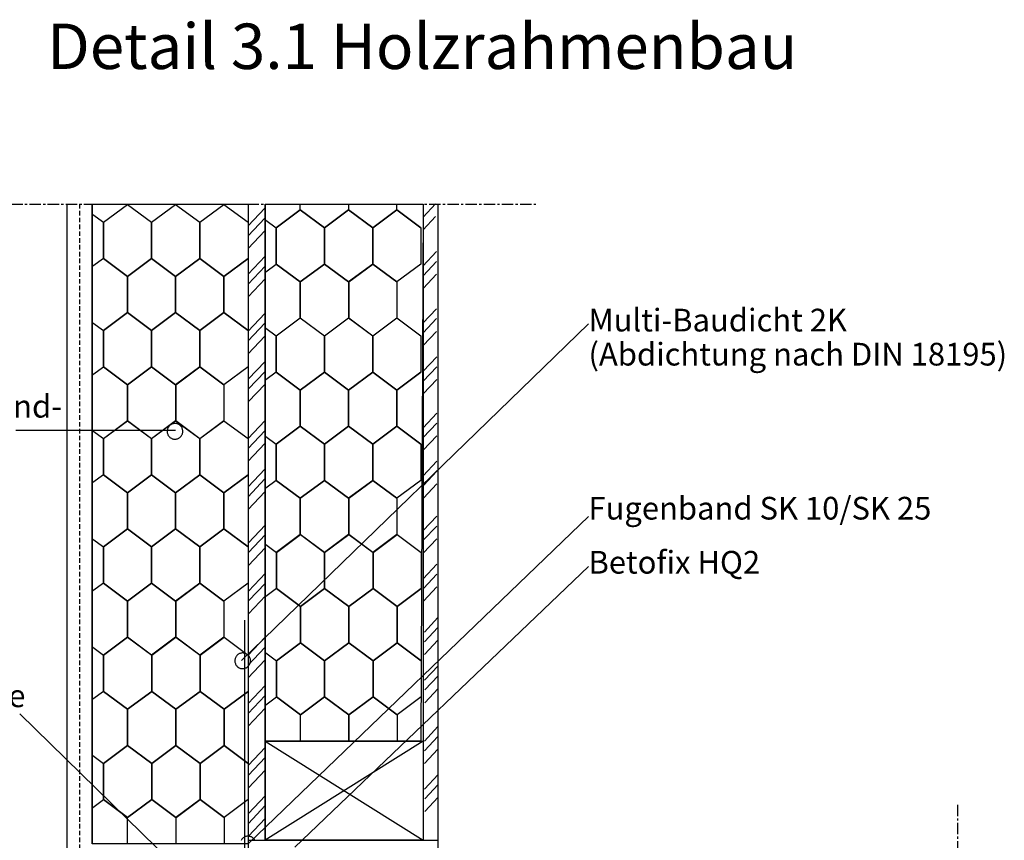
# Model space of a CAD drawing. Extents: x 47 to 230, y 17 to 192.
# Drawn here: x 110 to 219, y 102 to 192 of the extents above; entities that cross this region are included whole.
import ezdxf

# ---------------------------------------------------------------- set-up
doc = ezdxf.new("R2010")
doc.units = 0
doc.header["$MEASUREMENT"] = 0
doc.linetypes.add('GESTRICHELT', pattern=[0.75, 0.5, -0.25])
doc.linetypes.add('MITTELLINIE', pattern=[2, 1.25, -0.25, 0.25, -0.25])
doc.layers.add('PT1-ÇGelände1', color=7, linetype='Continuous')

msp = doc.modelspace()

# ---------------------------------------------------------------- linework, layer by layer
at = {"layer": 'PT1-ÇGelände1', "color": 7, "linetype": 'MITTELLINIE'}
for p, q in [((107.2501, 171.6785), (167.0426, 171.6785)), ((213.3862, 105.5463), (213.3862, 61.0656))]:
    msp.add_line(p, q, dxfattribs=at)
at = {"layer": 'PT1-ÇGelände1', "color": 7, "linetype": 'Continuous'}
for p, q in [((115.3597, 171.6785), (115.3597, 99.6126)), ((118.1558, 171.6785), (118.1558, 101.2269)), ((119.3827, 169.6848), (122.0304, 171.6581)), ((122.0304, 171.6581), (124.6808, 169.6848)), ((124.6808, 169.6848), (127.3311, 171.6581)), ((127.3311, 171.6581), (130.0082, 169.6848)), ((130.0082, 169.6848), (132.6586, 171.6581)), ((132.6586, 171.6581), (135.3063, 169.6848)), ((135.333, 171.6785), (135.333, 95.7031)), ((137.1865, 171.6785), (137.1865, 101.6491)), ((141.061, 171.0495), (141.061, 171.6785)), ((146.3618, 171.6785), (146.3618, 171.0495)), ((151.6893, 171.0495), (151.6893, 171.6785)), ((154.5859, 170.2627), (155.9499, 171.7096)), ((154.5859, 171.6785), (154.5859, 101.6491)), ((156.2171, 171.6785), (156.2171, 99.7423)), ((118.2379, 170.5287), (119.3827, 169.6848)), ((135.333, 169.2891), (137.1684, 171.236)), ((141.061, 171.0495), (138.4133, 169.0728)), ((138.4133, 169.0728), (141.061, 171.0495)), ((143.7114, 169.0728), (141.061, 171.0495)), ((141.061, 171.0495), (143.7114, 169.0728)), ((143.7114, 169.0728), (141.061, 171.0495)), ((146.3618, 171.0495), (143.7114, 169.0728)), ((143.7114, 169.0728), (146.3618, 171.0495)), ((149.0389, 169.0728), (146.3618, 171.0495)), ((146.3618, 171.0495), (149.0389, 169.0728)), ((151.6893, 171.0495), (149.0389, 169.0728)), ((149.0389, 169.0728), (151.6893, 171.0495)), ((154.337, 169.0728), (151.6893, 171.0495)), ((151.6893, 171.0495), (154.337, 169.0728)), ((154.5859, 168.8589), (155.9499, 170.3058)), ((119.3827, 165.6969), (119.3827, 169.6848)), ((119.3827, 169.6848), (119.3827, 165.6969)), ((124.6808, 169.6848), (124.6808, 165.6969)), ((124.6808, 165.6969), (124.6808, 169.6848)), ((130.0082, 165.6969), (130.0082, 169.6848)), ((130.0082, 169.6848), (130.0082, 165.6969)), ((135.3063, 169.6848), (135.3063, 165.6969)), ((135.333, 168.1972), (137.1684, 170.1442)), ((137.2685, 169.9181), (138.4133, 169.0728)), ((135.333, 166.7934), (137.1684, 168.7403)), ((138.4133, 169.0728), (138.4133, 165.0883)), ((138.4133, 165.0883), (138.4133, 169.0728)), ((143.7114, 169.0728), (143.7114, 165.0883)), ((143.7114, 165.0883), (143.7114, 169.0728)), ((149.0389, 169.0728), (149.0389, 165.0883)), ((149.0389, 165.0883), (149.0389, 169.0728)), ((154.337, 169.0728), (154.337, 165.0883)), ((135.333, 163.9743), (137.1865, 165.9405)), ((154.557, 164.8648), (156.0592, 166.4583)), ((119.3827, 165.6969), (118.2379, 164.853)), ((119.3827, 165.6969), (122.0304, 163.7236)), ((122.0304, 163.7236), (119.3827, 165.6969)), ((122.0304, 163.7236), (124.6808, 165.6969)), ((124.6808, 165.6969), (122.0304, 163.7236)), ((122.0304, 163.7236), (124.6808, 165.6969)), ((124.6808, 165.6969), (127.3311, 163.7236)), ((127.3311, 163.7236), (124.6808, 165.6969)), ((127.3311, 163.7236), (130.0082, 165.6969)), ((130.0082, 165.6969), (127.3311, 163.7236)), ((130.0082, 165.6969), (132.6586, 163.7236)), ((132.6586, 163.7236), (130.0082, 165.6969)), ((132.6586, 163.7236), (135.3063, 165.6969)), ((135.3063, 165.6969), (132.6586, 163.7236)), ((135.333, 162.8825), (137.1865, 164.8486)), ((137.2685, 164.2344), (138.4133, 165.0883)), ((141.061, 163.1115), (138.4133, 165.0883)), ((141.061, 163.1115), (138.4133, 165.0883)), ((138.4133, 165.0883), (141.061, 163.1115)), ((143.7114, 165.0883), (141.061, 163.1115)), ((143.7114, 165.0883), (141.061, 163.1115)), ((141.061, 163.1115), (143.7114, 165.0883)), ((146.3618, 163.1115), (143.7114, 165.0883)), ((146.3618, 163.1115), (143.7114, 165.0883)), ((143.7114, 165.0883), (146.3618, 163.1115)), ((149.0389, 165.0883), (146.3618, 163.1115)), ((149.0389, 165.0883), (146.3885, 163.1115)), ((146.3885, 163.1115), (149.0389, 165.0883)), ((151.6893, 163.1115), (149.0389, 165.0883)), ((151.6893, 163.1115), (149.0389, 165.0883)), ((149.0389, 165.0883), (151.6893, 163.1115)), ((154.337, 165.0883), (151.6893, 163.1115)), ((154.5751, 163.7921), (156.0592, 165.3665)), ((122.0304, 163.7236), (122.0304, 159.7391)), ((122.0304, 159.7391), (122.0304, 163.7236)), ((122.0304, 159.7391), (122.0304, 163.7236)), ((127.3311, 159.7391), (127.3311, 163.7236)), ((127.3311, 163.7236), (127.3311, 159.7391)), ((132.6586, 163.7236), (132.6586, 159.7391)), ((132.6586, 159.7391), (132.6586, 163.7236)), ((154.5751, 162.3883), (156.0592, 163.9626)), ((135.333, 161.4786), (137.1865, 163.4448)), ((141.061, 163.1115), (141.061, 159.127)), ((141.061, 163.1115), (141.061, 159.127)), ((141.061, 159.127), (141.061, 163.1115)), ((146.3618, 163.1115), (146.3618, 159.127)), ((146.3885, 163.1115), (146.3885, 159.127)), ((146.3885, 159.127), (146.3885, 163.1115)), ((151.6893, 163.1115), (151.6893, 159.127)), ((122.0304, 159.7391), (119.3827, 157.7624)), ((119.3827, 157.7624), (122.0304, 159.7391)), ((124.6808, 157.7624), (122.0304, 159.7391)), ((122.0304, 159.7391), (124.6808, 157.7624)), ((124.6808, 157.7624), (122.0304, 159.7391)), ((127.3311, 159.7391), (124.6808, 157.7624)), ((124.6808, 157.7624), (127.3311, 159.7391)), ((130.0082, 157.7624), (127.3311, 159.7391)), ((127.3311, 159.7391), (130.0082, 157.7624)), ((132.6586, 159.7391), (130.0082, 157.7624)), ((130.0082, 157.7624), (132.6586, 159.7391)), ((135.3063, 157.7624), (132.6586, 159.7391)), ((132.6586, 159.7391), (135.3063, 157.7624)), ((135.333, 157.7105), (137.1684, 159.6574)), ((154.557, 158.5748), (156.0592, 160.1683)), ((118.2379, 158.6077), (119.3827, 157.7624)), ((172.7819, 158.4855), (134.5806, 121.4371)), ((135.333, 156.6186), (137.1684, 158.5655)), ((138.4133, 157.1737), (141.061, 159.1469)), ((141.061, 159.127), (138.4133, 157.1503)), ((141.061, 159.1469), (143.7114, 157.1737)), ((143.7114, 157.1503), (141.061, 159.127)), ((143.7114, 157.1737), (146.3618, 159.1469)), ((146.3618, 159.127), (143.7114, 157.1503)), ((146.3618, 159.1469), (149.0389, 157.1737)), ((149.0389, 157.1503), (146.3885, 159.127)), ((149.0389, 157.1737), (151.6893, 159.1469)), ((151.6893, 159.127), (149.0389, 157.1503)), ((151.6893, 159.1469), (154.337, 157.1737)), ((154.5751, 157.5021), (156.0592, 159.0765)), ((119.3827, 157.7624), (119.3827, 153.7778)), ((119.3827, 153.7778), (119.3827, 157.7624)), ((124.6808, 157.7624), (124.6808, 153.7778)), ((124.6808, 153.7778), (124.6808, 157.7624)), ((130.0082, 157.7624), (130.0082, 153.7778)), ((130.0082, 153.7778), (130.0082, 157.7624)), ((135.3063, 157.7624), (135.3063, 153.7778)), ((135.333, 155.2148), (137.1684, 157.1617)), ((137.2685, 158.0175), (138.4133, 157.1737)), ((138.4133, 157.1503), (137.2685, 158.0041)), ((138.4133, 153.1857), (138.4133, 157.1737)), ((138.4133, 157.1737), (138.4133, 153.1857)), ((143.7114, 157.1737), (143.7114, 153.1857)), ((143.7114, 153.1857), (143.7114, 157.1737)), ((149.0389, 153.1857), (149.0389, 157.1737)), ((149.0389, 157.1737), (149.0389, 153.1857)), ((154.337, 157.1737), (154.337, 153.1857)), ((154.5751, 156.0983), (156.0592, 157.6726)), ((135.333, 152.3957), (137.1865, 154.3619)), ((154.5751, 153.2792), (156.0773, 154.8728)), ((118.2379, 152.924), (119.3827, 153.7778)), ((122.0304, 151.8011), (119.3827, 153.7778)), ((122.0304, 151.8011), (119.3827, 153.7778)), ((119.3827, 153.7778), (122.0304, 151.8011)), ((124.6808, 153.7778), (122.0304, 151.8011)), ((124.6808, 153.7778), (122.0304, 151.8011)), ((122.0304, 151.8011), (124.6808, 153.7778)), ((127.3311, 151.8011), (124.6808, 153.7778)), ((127.3311, 151.8011), (124.6808, 153.7778)), ((124.6808, 153.7778), (127.3311, 151.8011)), ((130.0082, 153.7778), (127.3311, 151.8011)), ((130.0082, 153.7778), (127.3578, 151.8011)), ((127.3578, 151.8011), (130.0082, 153.7778)), ((132.6586, 151.8011), (130.0082, 153.7778)), ((132.6586, 151.8011), (130.0082, 153.7778)), ((130.0082, 153.7778), (132.6586, 151.8011)), ((135.3063, 153.7778), (132.6586, 151.8011)), ((135.333, 151.3038), (137.1865, 153.27)), ((138.4133, 153.1857), (137.2685, 152.3418)), ((138.4133, 153.1857), (141.061, 151.2124)), ((141.061, 151.2124), (138.4133, 153.1857)), ((141.061, 151.2124), (143.7114, 153.1857)), ((143.7114, 153.1857), (141.061, 151.2124)), ((141.061, 151.2124), (143.7114, 153.1857)), ((143.7114, 153.1857), (146.3618, 151.2124)), ((146.3618, 151.2124), (143.7114, 153.1857)), ((146.3618, 151.2124), (149.0389, 153.1857)), ((149.0389, 153.1857), (146.3618, 151.2124)), ((149.0389, 153.1857), (151.6893, 151.2124)), ((151.6893, 151.2124), (149.0389, 153.1857)), ((151.6893, 151.2124), (154.337, 153.1857)), ((154.337, 153.1857), (151.6893, 151.2124)), ((154.5932, 152.2065), (156.0773, 153.7809)), ((122.0304, 151.8011), (122.0304, 147.8166)), ((122.0304, 151.8011), (122.0304, 147.8166)), ((122.0304, 147.8166), (122.0304, 151.8011)), ((127.3311, 151.8011), (127.3311, 147.8166)), ((127.3578, 151.8011), (127.3578, 147.8166)), ((127.3578, 147.8166), (127.3578, 151.8011)), ((132.6586, 151.8011), (132.6586, 147.8166)), ((135.333, 149.9), (137.1865, 151.8662)), ((154.5932, 150.8027), (156.0773, 152.3771)), ((141.061, 151.2124), (141.061, 147.2279)), ((141.061, 147.2279), (141.061, 151.2124)), ((141.061, 147.2279), (141.061, 151.2124)), ((146.3618, 147.2279), (146.3618, 151.2124)), ((146.3618, 151.2124), (146.3618, 147.2279)), ((151.6893, 151.2124), (151.6893, 147.2279)), ((151.6893, 147.2279), (151.6893, 151.2124)), ((154.5751, 147.0656), (156.0773, 148.6592)), ((119.3827, 145.8632), (122.0304, 147.8365)), ((122.0304, 147.8166), (119.3827, 145.8399)), ((122.0304, 147.8365), (124.6808, 145.8632)), ((124.6808, 145.8399), (122.0304, 147.8166)), ((124.6808, 145.8632), (127.3311, 147.8365)), ((127.3311, 147.8166), (124.6808, 145.8399)), ((127.3311, 147.8365), (130.0082, 145.8632)), ((130.0082, 145.8399), (127.3578, 147.8166)), ((130.0082, 145.8632), (132.6586, 147.8365)), ((132.6586, 147.8166), (130.0082, 145.8399)), ((132.6586, 147.8365), (135.3063, 145.8632)), ((135.3063, 145.8632), (137.1417, 147.8102)), ((154.5932, 145.9929), (156.0773, 147.5673)), ((127.3311, 146.7549), (109.7503, 146.7549)), ((118.2379, 146.7071), (119.3827, 145.8632)), ((119.3827, 145.8399), (118.2379, 146.6937)), ((135.3063, 144.7714), (137.1417, 146.7183)), ((141.061, 147.2279), (138.4133, 145.2512)), ((138.4133, 145.2512), (141.061, 147.2279)), ((143.7114, 145.2512), (141.061, 147.2279)), ((141.061, 147.2279), (143.7114, 145.2512)), ((143.7114, 145.2512), (141.061, 147.2279)), ((146.3618, 147.2279), (143.7114, 145.2512)), ((143.7114, 145.2512), (146.3618, 147.2279)), ((149.0389, 145.2512), (146.3618, 147.2279)), ((146.3618, 147.2279), (149.0389, 145.2512)), ((151.6893, 147.2279), (149.0389, 145.2512)), ((149.0389, 145.2512), (151.6893, 147.2279)), ((154.337, 145.2512), (151.6893, 147.2279)), ((151.6893, 147.2279), (154.337, 145.2512)), ((119.3827, 141.8753), (119.3827, 145.8632)), ((119.3827, 145.8632), (119.3827, 141.8753)), ((124.6808, 145.8632), (124.6808, 141.8753)), ((124.6808, 141.8753), (124.6808, 145.8632)), ((130.0082, 141.8753), (130.0082, 145.8632)), ((130.0082, 145.8632), (130.0082, 141.8753)), ((135.3063, 145.8632), (135.3063, 141.8753)), ((135.3063, 143.3675), (137.1417, 145.3145)), ((137.2685, 146.0965), (138.4133, 145.2512)), ((138.4133, 145.2512), (138.4133, 141.2667)), ((138.4133, 141.2667), (138.4133, 145.2512)), ((143.7114, 145.2512), (143.7114, 141.2667)), ((143.7114, 141.2667), (143.7114, 145.2512)), ((149.0389, 145.2512), (149.0389, 141.2667)), ((149.0389, 141.2667), (149.0389, 145.2512)), ((154.337, 145.2512), (154.337, 141.2667)), ((154.5932, 144.5891), (156.0773, 146.1635)), ((154.5932, 141.7701), (156.0954, 143.3636)), ((135.3063, 140.5485), (137.1598, 142.5146)), ((154.6113, 140.6974), (156.0954, 142.2718)), ((119.3827, 141.8753), (118.2379, 141.0314)), ((119.3827, 141.8753), (122.0304, 139.902)), ((122.0304, 139.902), (119.3827, 141.8753)), ((122.0304, 139.902), (124.6808, 141.8753)), ((124.6808, 141.8753), (122.0304, 139.902)), ((122.0304, 139.902), (124.6808, 141.8753)), ((124.6808, 141.8753), (127.3311, 139.902)), ((127.3311, 139.902), (124.6808, 141.8753)), ((127.3311, 139.902), (130.0082, 141.8753)), ((130.0082, 141.8753), (127.3311, 139.902)), ((130.0082, 141.8753), (132.6586, 139.902)), ((132.6586, 139.902), (130.0082, 141.8753)), ((132.6586, 139.902), (135.3063, 141.8753)), ((135.3063, 141.8753), (132.6586, 139.902)), ((135.3063, 139.4566), (137.1598, 141.4228)), ((138.4133, 141.2667), (137.2685, 140.4213)), ((141.061, 139.2899), (138.4133, 141.2667)), ((141.061, 139.2899), (138.4133, 141.2667)), ((138.4133, 141.2667), (141.061, 139.2899)), ((143.7114, 141.2667), (141.061, 139.2899)), ((143.7114, 141.2667), (141.061, 139.2899)), ((141.061, 139.2899), (143.7114, 141.2667)), ((146.3618, 139.2899), (143.7114, 141.2667)), ((146.3618, 139.2899), (143.7114, 141.2667)), ((143.7114, 141.2667), (146.3618, 139.2899)), ((149.0389, 141.2667), (146.3618, 139.2899)), ((149.0389, 141.2667), (146.3885, 139.2899)), ((146.3885, 139.2899), (149.0389, 141.2667)), ((151.6893, 139.2899), (149.0389, 141.2667)), ((151.6893, 139.2899), (149.0389, 141.2667)), ((149.0389, 141.2667), (151.6893, 139.2899)), ((154.337, 141.2667), (151.6893, 139.2899)), ((122.0304, 139.902), (122.0304, 135.9175)), ((122.0304, 135.9175), (122.0304, 139.902)), ((122.0304, 135.9175), (122.0304, 139.902)), ((127.3311, 135.9175), (127.3311, 139.902)), ((127.3311, 139.902), (127.3311, 135.9175)), ((132.6586, 139.902), (132.6586, 135.9175)), ((132.6586, 135.9175), (132.6586, 139.902)), ((135.3063, 138.0528), (137.1598, 140.0189)), ((154.6113, 139.2936), (156.0954, 140.8679)), ((141.061, 139.2899), (141.061, 135.3054)), ((141.061, 139.2899), (141.061, 135.3054)), ((141.061, 135.3054), (141.061, 139.2899)), ((146.3618, 139.2899), (146.3618, 135.3054)), ((146.3885, 139.2899), (146.3885, 135.3054)), ((146.3885, 135.3054), (146.3885, 139.2899)), ((151.6893, 139.2899), (151.6893, 135.3054)), ((172.7819, 137.2893), (135.4055, 101.3137)), ((154.5751, 135.7373), (156.0773, 137.3309)), ((122.0304, 135.9175), (119.3827, 133.9408)), ((119.3827, 133.9408), (122.0304, 135.9175)), ((124.6808, 133.9408), (122.0304, 135.9175)), ((122.0304, 135.9175), (124.6808, 133.9408)), ((124.6808, 133.9408), (122.0304, 135.9175)), ((127.3311, 135.9175), (124.6808, 133.9408)), ((124.6808, 133.9408), (127.3311, 135.9175)), ((130.0082, 133.9408), (127.3311, 135.9175)), ((127.3311, 135.9175), (130.0082, 133.9408)), ((132.6586, 135.9175), (130.0082, 133.9408)), ((130.0082, 133.9408), (132.6586, 135.9175)), ((135.3063, 133.9408), (132.6586, 135.9175)), ((132.6586, 135.9175), (135.3063, 133.9408)), ((135.3597, 134.3975), (137.1951, 136.3444)), ((154.5932, 134.6647), (156.0773, 136.239)), ((118.2379, 134.7861), (119.3827, 133.9408)), ((135.3597, 133.3056), (137.1951, 135.2526)), ((141.061, 135.3054), (138.4133, 133.3287)), ((138.44, 133.3322), (141.0877, 135.3054)), ((143.7114, 133.3287), (141.061, 135.3054)), ((141.0877, 135.3054), (143.7381, 133.3322)), ((146.3618, 135.3054), (143.7114, 133.3287)), ((143.7381, 133.3322), (146.3885, 135.3054)), ((149.0389, 133.3287), (146.3885, 135.3054)), ((146.3885, 135.3054), (149.0656, 133.3322)), ((151.6893, 135.3054), (149.0389, 133.3287)), ((149.0656, 133.3322), (151.7159, 135.3054)), ((151.7159, 135.3054), (154.3637, 133.3322)), ((154.5932, 133.2608), (156.0773, 134.8352)), ((119.3827, 133.9408), (119.3827, 129.9562)), ((119.3827, 129.9562), (119.3827, 133.9408)), ((124.6808, 133.9408), (124.6808, 129.9562)), ((124.6808, 129.9562), (124.6808, 133.9408)), ((130.0082, 133.9408), (130.0082, 129.9562)), ((130.0082, 129.9562), (130.0082, 133.9408)), ((135.3063, 133.9408), (135.3063, 129.9562)), ((135.3597, 131.9018), (137.1951, 133.8487)), ((137.2685, 134.1957), (138.44, 133.3322)), ((138.44, 129.3442), (138.44, 133.3322)), ((138.44, 133.3322), (138.44, 129.3442)), ((143.7381, 133.3322), (143.7381, 129.3442)), ((143.7381, 129.3442), (143.7381, 133.3322)), ((149.0656, 129.3442), (149.0656, 133.3322)), ((149.0656, 133.3322), (149.0656, 129.3442)), ((154.3637, 133.3322), (154.3637, 129.3442)), ((172.7819, 131.7751), (140.4523, 100.8836)), ((154.5932, 130.4418), (156.0954, 132.0353)), ((135.3597, 129.0827), (137.2132, 131.0489)), ((154.6113, 129.3691), (156.0954, 130.9435)), ((119.3827, 129.9562), (118.2379, 129.1109)), ((122.0304, 127.9795), (119.3827, 129.9562)), ((122.0304, 127.9795), (119.3827, 129.9562)), ((119.3827, 129.9562), (122.0304, 127.9795)), ((124.6808, 129.9562), (122.0304, 127.9795)), ((124.6808, 129.9562), (122.0304, 127.9795)), ((122.0304, 127.9795), (124.6808, 129.9562)), ((127.3311, 127.9795), (124.6808, 129.9562)), ((127.3311, 127.9795), (124.6808, 129.9562)), ((124.6808, 129.9562), (127.3311, 127.9795)), ((130.0082, 129.9562), (127.3311, 127.9795)), ((130.0082, 129.9562), (127.3578, 127.9795)), ((127.3578, 127.9795), (130.0082, 129.9562)), ((132.6586, 127.9795), (130.0082, 129.9562)), ((132.6586, 127.9795), (130.0082, 129.9562)), ((130.0082, 129.9562), (132.6586, 127.9795)), ((135.3063, 129.9562), (132.6586, 127.9795)), ((135.3597, 127.9909), (137.2132, 129.957)), ((138.44, 129.3442), (137.2685, 128.4807)), ((138.44, 129.3442), (141.0877, 127.3709)), ((141.0877, 127.3709), (138.44, 129.3442)), ((141.0877, 127.3709), (143.7381, 129.3442)), ((143.7381, 129.3442), (141.0877, 127.3709)), ((141.0877, 127.3709), (143.7381, 129.3442)), ((143.7381, 129.3442), (146.3885, 127.3709)), ((146.3885, 127.3709), (143.7381, 129.3442)), ((146.3885, 127.3709), (149.0656, 129.3442)), ((149.0656, 129.3442), (146.3885, 127.3709)), ((149.0656, 129.3442), (151.7159, 127.3709)), ((151.7159, 127.3709), (149.0656, 129.3442)), ((151.7159, 127.3709), (154.3637, 129.3442)), ((154.3637, 129.3442), (151.7159, 127.3709)), ((154.6113, 127.9653), (156.0954, 129.5396)), ((122.0304, 127.9795), (122.0304, 123.995)), ((122.0304, 127.9795), (122.0304, 123.995)), ((122.0304, 123.995), (122.0304, 127.9795)), ((127.3311, 127.9795), (127.3311, 123.995)), ((127.3578, 127.9795), (127.3578, 123.995)), ((127.3578, 123.995), (127.3578, 127.9795)), ((132.6586, 127.9795), (132.6586, 123.995)), ((135.3597, 126.587), (137.2132, 128.5532)), ((141.0877, 127.3709), (141.0877, 123.3864)), ((141.0877, 123.3864), (141.0877, 127.3709)), ((141.0877, 123.3864), (141.0877, 127.3709)), ((146.3885, 123.3864), (146.3885, 127.3709)), ((146.3885, 127.3709), (146.3885, 123.3864)), ((151.7159, 127.3709), (151.7159, 123.3864)), ((151.7159, 123.3864), (151.7159, 127.3709)), ((154.7149, 124.5552), (156.2171, 126.1488)), ((154.733, 123.4826), (156.2171, 125.0569)), ((122.0304, 123.995), (119.3827, 122.0183)), ((119.4094, 122.0217), (122.0571, 123.995)), ((124.6808, 122.0183), (122.0304, 123.995)), ((122.0571, 123.995), (124.7074, 122.0217)), ((127.3311, 123.995), (124.6808, 122.0183)), ((124.7074, 122.0217), (127.3578, 123.995)), ((130.0082, 122.0183), (127.3578, 123.995)), ((127.3578, 123.995), (130.0349, 122.0217)), ((132.6586, 123.995), (130.0082, 122.0183)), ((130.0349, 122.0217), (132.6853, 123.995)), ((132.6853, 123.995), (135.333, 122.0217)), ((135.333, 122.0173), (137.1684, 123.9643)), ((154.733, 122.0787), (156.2171, 123.6531)), ((118.2379, 122.8852), (119.4094, 122.0217)), ((135.333, 120.9254), (137.1684, 122.8724)), ((141.0877, 123.3864), (138.44, 121.4097)), ((138.44, 121.4097), (141.0877, 123.3864)), ((143.7381, 121.4097), (141.0877, 123.3864)), ((141.0877, 123.3864), (143.7381, 121.4097)), ((143.7381, 121.4097), (141.0877, 123.3864)), ((146.3885, 123.3864), (143.7381, 121.4097)), ((143.7381, 121.4097), (146.3885, 123.3864)), ((149.0656, 121.4097), (146.3885, 123.3864)), ((146.3885, 123.3864), (149.0656, 121.4097)), ((151.7159, 123.3864), (149.0656, 121.4097)), ((149.0656, 121.4097), (151.7159, 123.3864)), ((154.3637, 121.4097), (151.7159, 123.3864)), ((151.7159, 123.3864), (154.3637, 121.4097)), ((119.4094, 118.0337), (119.4094, 122.0217)), ((119.4094, 122.0217), (119.4094, 118.0337)), ((124.7074, 122.0217), (124.7074, 118.0337)), ((124.7074, 118.0337), (124.7074, 122.0217)), ((130.0349, 118.0337), (130.0349, 122.0217)), ((130.0349, 122.0217), (130.0349, 118.0337)), ((135.333, 122.0217), (135.333, 118.0337)), ((135.333, 119.5216), (137.1684, 121.4686)), ((137.2685, 122.2747), (138.44, 121.4097)), ((138.44, 121.4097), (138.44, 117.4251)), ((138.44, 117.4251), (138.44, 121.4097)), ((143.7381, 121.4097), (143.7381, 117.4251)), ((143.7381, 117.4251), (143.7381, 121.4097)), ((149.0656, 121.4097), (149.0656, 117.4251)), ((149.0656, 117.4251), (149.0656, 121.4097)), ((154.3637, 121.4097), (154.3637, 117.4251)), ((154.733, 119.2597), (156.2352, 120.8532)), ((154.7511, 118.187), (156.2352, 119.7614)), ((135.333, 116.7026), (137.1865, 118.6687)), ((154.7511, 116.7832), (156.2352, 118.3575)), ((119.4094, 118.0337), (118.2379, 117.1702)), ((119.4094, 118.0337), (122.0571, 116.0605)), ((122.0571, 116.0605), (119.4094, 118.0337)), ((122.0571, 116.0605), (124.7074, 118.0337)), ((124.7074, 118.0337), (122.0571, 116.0605)), ((122.0571, 116.0605), (124.7074, 118.0337)), ((124.7074, 118.0337), (127.3578, 116.0605)), ((127.3578, 116.0605), (124.7074, 118.0337)), ((127.3578, 116.0605), (130.0349, 118.0337)), ((130.0349, 118.0337), (127.3578, 116.0605)), ((130.0349, 118.0337), (132.6853, 116.0605)), ((132.6853, 116.0605), (130.0349, 118.0337)), ((132.6853, 116.0605), (135.333, 118.0337)), ((135.333, 118.0337), (132.6853, 116.0605)), ((135.333, 115.6107), (137.1865, 117.5768)), ((137.2685, 116.5514), (138.44, 117.4251)), ((141.0877, 115.4484), (138.44, 117.4251)), ((141.0877, 115.4484), (138.44, 117.4251)), ((138.44, 117.4251), (141.0877, 115.4484)), ((143.7381, 117.4251), (141.0877, 115.4484)), ((143.7381, 117.4251), (141.0877, 115.4484)), ((141.0877, 115.4484), (143.7381, 117.4251)), ((146.3885, 115.4484), (143.7381, 117.4251)), ((146.3885, 115.4484), (143.7381, 117.4251)), ((143.7381, 117.4251), (146.3885, 115.4484)), ((149.0656, 117.4251), (146.3885, 115.4484)), ((149.0656, 117.4251), (146.4152, 115.4484)), ((146.4152, 115.4484), (149.0656, 117.4251)), ((151.7159, 115.4484), (149.0656, 117.4251)), ((151.7159, 115.4484), (149.0656, 117.4251)), ((149.0656, 117.4251), (151.7159, 115.4484)), ((154.3637, 117.4251), (151.7159, 115.4484)), ((122.0571, 116.0605), (122.0571, 112.076)), ((122.0571, 112.076), (122.0571, 116.0605)), ((122.0571, 112.076), (122.0571, 116.0605)), ((127.3578, 112.076), (127.3578, 116.0605)), ((127.3578, 116.0605), (127.3578, 112.076)), ((132.6853, 116.0605), (132.6853, 112.076)), ((132.6853, 112.076), (132.6853, 116.0605)), ((135.333, 114.2069), (137.1865, 116.173)), ((110.1903, 115.5667), (127.5962, 98.5619)), ((141.0877, 112.5374), (141.0877, 115.4484)), ((146.3885, 115.4484), (146.3885, 112.5374)), ((146.4152, 112.5374), (146.4152, 115.4484)), ((151.7159, 115.4484), (151.7159, 112.5374)), ((154.7149, 112.5657), (156.2171, 114.1593)), ((154.733, 111.4931), (156.2171, 113.0674)), ((122.0571, 112.076), (119.4094, 110.0992)), ((119.4094, 110.0992), (122.0571, 112.076)), ((124.7074, 110.0992), (122.0571, 112.076)), ((122.0571, 112.076), (124.7074, 110.0992)), ((124.7074, 110.0992), (122.0571, 112.076)), ((127.3578, 112.076), (124.7074, 110.0992)), ((124.7074, 110.0992), (127.3578, 112.076)), ((130.0349, 110.0992), (127.3578, 112.076)), ((127.3578, 112.076), (130.0349, 110.0992)), ((132.6853, 112.076), (130.0349, 110.0992)), ((130.0349, 110.0992), (132.6853, 112.076)), ((135.333, 110.0992), (132.6853, 112.076)), ((132.6853, 112.076), (135.333, 110.0992)), ((135.3511, 109.8934), (137.1865, 111.8403)), ((137.1865, 112.5374), (154.5859, 112.5374)), ((137.1865, 112.5374), (154.5859, 101.6491)), ((154.5859, 112.5374), (137.1865, 101.6491)), ((154.0001, 112.5374), (137.2685, 112.5374)), ((154.733, 110.0892), (156.2171, 111.6636)), ((118.2379, 110.9643), (119.4094, 110.0992)), ((135.3511, 108.8015), (137.1865, 110.7485)), ((119.4094, 110.0992), (119.4094, 106.1147)), ((119.4094, 106.1147), (119.4094, 110.0992)), ((124.7074, 110.0992), (124.7074, 106.1147)), ((124.7074, 106.1147), (124.7074, 110.0992)), ((130.0349, 110.0992), (130.0349, 106.1147)), ((130.0349, 106.1147), (130.0349, 110.0992)), ((135.333, 110.0992), (135.333, 106.1147)), ((135.3511, 107.3977), (137.1865, 109.3446)), ((154.733, 107.2702), (156.2352, 108.8638)), ((154.7511, 106.1975), (156.2352, 107.7719)), ((135.333, 106.732), (135.333, 93.784)), ((135.3511, 104.5786), (137.2046, 106.5448)), ((154.7511, 104.7937), (156.2352, 106.368)), ((118.2379, 105.241), (119.4094, 106.1147)), ((122.0571, 104.138), (119.4094, 106.1147)), ((122.0571, 104.138), (119.4094, 106.1147)), ((119.4094, 106.1147), (122.0571, 104.138)), ((124.7074, 106.1147), (122.0571, 104.138)), ((124.7074, 106.1147), (122.0571, 104.138)), ((122.0571, 104.138), (124.7074, 106.1147)), ((127.3578, 104.138), (124.7074, 106.1147)), ((127.3578, 104.138), (124.7074, 106.1147)), ((124.7074, 106.1147), (127.3578, 104.138)), ((130.0349, 106.1147), (127.3578, 104.138)), ((130.0349, 106.1147), (127.3845, 104.138)), ((127.3845, 104.138), (130.0349, 106.1147)), ((132.6853, 104.138), (130.0349, 106.1147)), ((132.6853, 104.138), (130.0349, 106.1147)), ((130.0349, 106.1147), (132.6853, 104.138)), ((135.333, 106.1147), (132.6853, 104.138)), ((135.3511, 103.4868), (137.2046, 105.4529)), ((122.0571, 101.2269), (122.0571, 104.138)), ((127.3578, 104.138), (127.3578, 101.2269)), ((127.3845, 101.2269), (127.3845, 104.138)), ((132.6853, 104.138), (132.6853, 101.2269)), ((135.3511, 102.0829), (137.2046, 104.0491)), ((135.333, 101.6491), (156.2171, 101.6491))]:
    msp.add_line(p, q, dxfattribs=at)
at = {"layer": 'PT1-ÇGelände1', "color": 7, "linetype": 'GESTRICHELT'}
msp.add_line((116.7523, 171.6836), (116.7523, 100.4166), dxfattribs=at)
at = {"layer": 'PT1-ÇGelände1', "color": 1, "linetype": 'Continuous'}
msp.add_line((134.9, 125.8643), (134.9, 17.5), dxfattribs=at)
at = {"layer": 'PT1-ÇGelände1', "color": 7, "linetype": 'Continuous'}
for points in [[(118.1558, 171.6785), (135.3063, 171.6785), (135.3063, 101.2269), (118.1558, 101.2269)], [(137.1865, 171.6785), (154.5859, 171.6785), (154.337, 112.5374), (137.1865, 112.5374)], [(126.7701, 145.9563), (126.7701, 145.9563), (126.8831, 145.8946), (126.9677, 145.8565), (127.0374, 145.834), (127.1087, 145.8176), (127.1812, 145.8073), (127.2542, 145.8032), (127.3273, 145.8052), (127.4, 145.8135), (127.4718, 145.8279), (127.542, 145.8483), (127.6103, 145.8747), (127.676, 145.9066), (127.7389, 145.9441), (127.7983, 145.9868), (127.8539, 146.0344), (127.9053, 146.0864), (127.9521, 146.1427), (127.9938, 146.2027), (128.0305, 146.2661), (128.0615, 146.3323), (128.0869, 146.401), (128.1063, 146.4715), (128.1197, 146.5435), (128.1269, 146.6162), (128.128, 146.6894), (128.1228, 146.7623), (128.1114, 146.8347), (128.094, 146.9057), (128.0706, 146.975), (128.0414, 147.0421), (128.0066, 147.1065), (127.9666, 147.1676), (127.9214, 147.2252), (127.8715, 147.2788), (127.8173, 147.3279), (127.7591, 147.3722), (127.6973, 147.4114), (127.6325, 147.4453), (127.565, 147.4735), (127.4953, 147.4959), (127.4241, 147.5124), (127.3516, 147.5227), (127.2786, 147.5268), (127.2054, 147.5248), (127.1328, 147.5165), (127.061, 147.5021), (126.9908, 147.4817), (126.9225, 147.4553), (126.8568, 147.4233), (126.7939, 147.3858), (126.7345, 147.3432), (126.6788, 147.2956), (126.6275, 147.2436), (126.5807, 147.1872), (126.5389, 147.1273), (126.5023, 147.0638), (126.4713, 146.9977), (126.4459, 146.929), (126.4265, 146.8585), (126.4131, 146.7865), (126.4058, 146.7138), (126.4048, 146.6406), (126.41, 146.5676), (126.4213, 146.4953), (126.4387, 146.4243), (126.4622, 146.3549), (126.4913, 146.2879), (126.5261, 146.2235), (126.5662, 146.1623), (126.6114, 146.1047), (126.6612, 146.0512), (126.7154, 146.0021)], [(134.2193, 120.691), (134.2193, 120.691), (134.3322, 120.6294), (134.4169, 120.5912), (134.4866, 120.5688), (134.5579, 120.5524), (134.6303, 120.542), (134.7033, 120.5379), (134.7765, 120.54), (134.8491, 120.5482), (134.9209, 120.5627), (134.9911, 120.5831), (135.0594, 120.6094), (135.1252, 120.6414), (135.1881, 120.6789), (135.2474, 120.7215), (135.3031, 120.7691), (135.3544, 120.8212), (135.4012, 120.8775), (135.443, 120.9375), (135.4796, 121.0009), (135.5107, 121.0671), (135.536, 121.1358), (135.5555, 121.2062), (135.5688, 121.2782), (135.5761, 121.351), (135.5771, 121.4242), (135.5719, 121.4971), (135.5606, 121.5694), (135.5432, 121.6404), (135.5198, 121.7098), (135.4906, 121.7768), (135.4558, 121.8412), (135.4157, 121.9024), (135.3705, 121.96), (135.3207, 122.0135), (135.2664, 122.0626), (135.2083, 122.1069), (135.1465, 122.1462), (135.0816, 122.18), (135.0142, 122.2083), (134.9445, 122.2307), (134.8732, 122.2471), (134.8008, 122.2574), (134.7278, 122.2616), (134.6546, 122.2595), (134.5819, 122.2512), (134.5102, 122.2368), (134.44, 122.2164), (134.3716, 122.1901), (134.3059, 122.1581), (134.243, 122.1206), (134.1836, 122.078), (134.128, 122.0304), (134.0767, 121.9783), (134.0299, 121.922), (133.9881, 121.862), (133.9515, 121.7986), (133.9204, 121.7324), (133.8951, 121.6637), (133.8756, 121.5933), (133.8622, 121.5213), (133.855, 121.4485), (133.854, 121.3753), (133.8591, 121.3024), (133.8705, 121.2301), (133.8879, 121.1591), (133.9113, 121.0897), (133.9405, 121.0226), (133.9753, 120.9582), (134.0154, 120.8971), (134.0605, 120.8395), (134.1104, 120.786), (134.1646, 120.7369)], [(137.1865, 112.5374), (154.5859, 112.5374), (154.5859, 101.6491), (137.1865, 101.6491)]]:
    msp.add_lwpolyline(points, close=True, dxfattribs=at)
msp.add_lwpolyline([(136.0808, 101.598), (136.046, 101.6624), (136.0059, 101.7236), (135.9608, 101.7811), (135.9109, 101.8347), (135.8567, 101.8838), (135.7985, 101.9281), (135.7367, 101.9673), (135.6719, 102.0012), (135.6044, 102.0294), (135.5347, 102.0519), (135.4635, 102.0683), (135.391, 102.0786), (135.318, 102.0827), (135.2448, 102.0807), (135.1722, 102.0724), (135.1004, 102.058), (135.0302, 102.0376), (134.9619, 102.0112), (134.8961, 101.9793), (134.8332, 101.9417), (134.7739, 101.8991), (134.7182, 101.8515), (134.6669, 101.7995), (134.6201, 101.7431), (134.5783, 101.6832), (134.5417, 101.6198)], dxfattribs=at)

# ---------------------------------------------------------------- texts
for s, height, p in [('Detail 3.1 Holzrahmenbau', 5, (113.1991, 186.5608)), ('Multi-Baudicht 2K ', 2.5, (172.7819, 157.6618)), ('(Abdichtung nach DIN 18195)', 2.5, (172.7819, 153.9118)), ('Wärmedämmverbund-', 2.5, (78.6441, 148.1799)), ('Fugenband SK 10/SK 25', 2.5, (172.7819, 136.9501)), ('Betofix HQ2', 2.5, (172.7819, 130.9972)), ('Armierungsgewebe', 2.5, (79.9968, 116.2972))]:
    msp.add_text(s, height=height, dxfattribs=at).set_placement(p)

doc.saveas('drawing.dxf')
